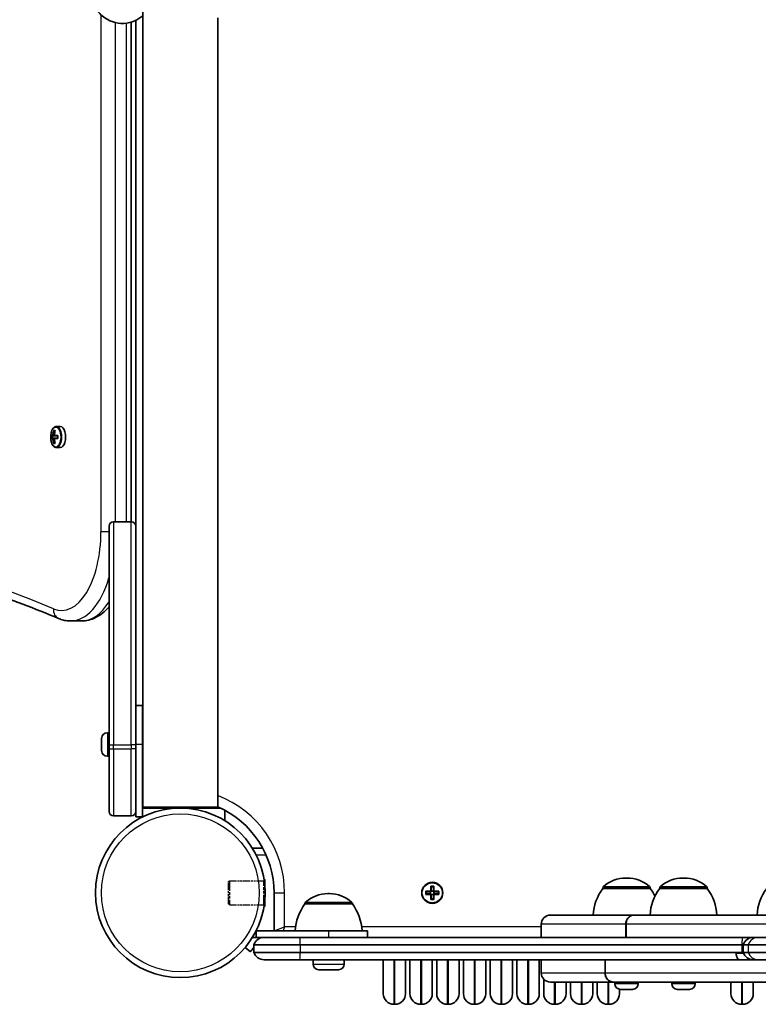
# Model space of a CAD drawing. Units: millimetres. Extents: x -3320 to 3530, y -5087 to 5384.
# Drawn here: x -1242 to -911, y 302 to 744 of the extents above; entities that cross this region are included whole.
import ezdxf

# ---------------------------------------------------------------- set-up
doc = ezdxf.new("R2010")
doc.units = ezdxf.units.MM
doc.linetypes.add('DOUBLE_DASH_CHAIN', pattern=[1.2403, 0.6614, -0.0827, 0.1654, -0.0827, 0.1654, -0.0827])
for name, color, linetype, lineweight in [('Odniesienie (ISO)', 7, 'DOUBLE_DASH_CHAIN', 25), ('Widoczne (ISO)', 7, 'Continuous', 35), ('Widoczne wąskie (ISO)', 7, 'Continuous', 25)]:
    doc.layers.add(name, color=color, linetype=linetype, lineweight=lineweight)

msp = doc.modelspace()

# ---------------------------------------------------------------- linework, layer by layer
at = {"layer": 'Odniesienie (ISO)', "ltscale": 0.224353}
for p, q in [((-1148.62, 357.32), (-1148.12, 357.82)), ((-1148.62, 347.42), (-1148.12, 346.92))]:
    msp.add_line(p, q, dxfattribs=at)
at = {"layer": 'Odniesienie (ISO)', "ltscale": 6.902233}
for p, q in [((-1148.12, 357.82), (-1148.12, 346.92)), ((-1132.77, 346.92), (-1132.77, 357.82))]:
    msp.add_line(p, q, dxfattribs=at)
at = {"layer": 'Odniesienie (ISO)', "ltscale": 4.872356}
for p, q in [((-1148.12, 357.82), (-1132.77, 357.82)), ((-1148.12, 346.92), (-1132.77, 346.92))]:
    msp.add_line(p, q, dxfattribs=at)
at = {"layer": 'Odniesienie (ISO)', "ltscale": 0.246798}
for p, q in [((-1132.77, 357.82), (-1132.22, 358.37)), ((-1132.77, 346.92), (-1132.22, 346.37))]:
    msp.add_line(p, q, dxfattribs=at)
at = {"layer": 'Odniesienie (ISO)', "ltscale": 7.598789}
for p, q in [((-1132.22, 346.37), (-1132.22, 358.37)), ((-1132.12, 346.37), (-1132.12, 358.37))]:
    msp.add_line(p, q, dxfattribs=at)
at = {"layer": 'Odniesienie (ISO)', "ltscale": 0.031642}
for p, q in [((-1132.22, 358.37), (-1132.12, 358.37)), ((-1132.22, 346.37), (-1132.12, 346.37))]:
    msp.add_line(p, q, dxfattribs=at)
at = {"layer": 'Odniesienie (ISO)', "ltscale": 4.936121}
msp.add_line((-1148.62, 347.42), (-1148.62, 357.32), dxfattribs=at)
at = {"layer": 'Widoczne (ISO)'}
for p, q in [((-1187.02, 390.82), (-1187.02, 1137.82)), ((-1192.17, 518.83), (-1192.17, 742.99)), ((-1190.17, 743.77), (-1190.17, 516.83)), ((-1153.32, 390.82), (-1153.32, 744.95)), ((-1224.01, 561.57), (-1225.7, 561.57)), ((-1228.12, 557.52), (-1227.39, 557.52)), ((-1227.22, 557.32), (-1227.9, 557.32)), ((-1227.59, 556.32), (-1227.59, 557.32)), ((-1227.22, 557.32), (-1226.52, 557.32)), ((-1226.69, 557.52), (-1227.12, 557.52)), ((-1227, 559.76), (-1226.3, 559.76)), ((-1226.35, 559.57), (-1226.79, 559.57)), ((-1226.69, 557.52), (-1225.18, 557.52)), ((-1225.19, 557.32), (-1226.52, 557.32)), ((-1226.47, 559.57), (-1226.38, 559.46)), ((-1227.39, 556.12), (-1228.12, 556.12)), ((-1227.9, 556.32), (-1227.22, 556.32)), ((-1226.52, 556.32), (-1227.22, 556.32)), ((-1227.12, 556.12), (-1226.69, 556.12)), ((-1226.3, 553.88), (-1227, 553.88)), ((-1226.35, 554.07), (-1226.79, 554.07)), ((-1225.18, 556.12), (-1226.69, 556.12)), ((-1226.52, 556.32), (-1225.19, 556.32)), ((-1226.38, 554.17), (-1226.47, 554.07)), ((-1224.01, 552.07), (-1225.7, 552.07)), ((-1202.17, 418.83), (-1202.17, 516.83)), ((-1200.17, 518.83), (-1192.17, 518.83)), ((-1190.17, 516.83), (-1190.17, 418.83)), ((-1214.54, 474.32), (-1219.31, 474.32)), ((-1187.17, 436.42), (-1190.17, 436.42)), ((-1187.17, 436.42), (-1187.17, 418.92)), ((-1202.91, 424.18), (-1202.17, 424.18)), ((-1205.47, 420.49), (-1205.47, 421.6)), ((-1205.47, 417.81), (-1205.47, 420.05)), ((-1187.17, 421.93), (-1187.02, 421.93)), ((-1205.47, 416.25), (-1205.47, 417.37)), ((-1202.17, 418.83), (-1202.17, 416.93)), ((-1202.17, 388.93), (-1202.17, 416.93)), ((-1190.17, 416.93), (-1190.17, 418.83)), ((-1190.17, 416.93), (-1190.17, 388.93)), ((-1187.17, 386.42), (-1187.17, 418.92)), ((-1187.17, 415.93), (-1187.02, 415.93)), ((-1202.91, 413.68), (-1202.17, 413.68)), ((-1187.17, 394.42), (-1187.02, 394.42)), ((-1190.17, 388.93), (-1190.17, 386.42)), ((-1153.17, 390.42), (-1187.17, 390.42)), ((-1187.02, 390.82), (-1153.32, 390.82)), ((-1152.27, 390.42), (-1153.17, 390.42)), ((-1150.17, 384.74), (-1150.17, 389.36)), ((-1200.17, 386.93), (-1192.17, 386.93)), ((-1187.17, 386.42), (-1190.17, 386.42)), ((-1133.18, 372.37), (-1137.8, 372.37)), ((-969.66, 359.02), (-970.24, 359.02)), ((-944.13, 359.02), (-944.7, 359.02)), ((-1057.82, 353.07), (-1057.82, 355.31)), ((-1057.82, 355.31), (-1056.42, 355.31)), ((-1057.63, 355.12), (-1056.61, 355.12)), ((-1057.62, 355.12), (-1057.62, 353.07)), ((-1056.62, 353.07), (-1056.62, 355.12)), ((-1056.42, 355.31), (-1056.42, 353.07)), ((-980.6, 354.37), (-980.6, 354.43)), ((-959.3, 354.37), (-980.6, 354.37)), ((-959.3, 354.37), (-959.3, 354.43)), ((-955.06, 354.37), (-955.06, 354.43)), ((-933.76, 354.37), (-955.06, 354.37)), ((-933.76, 354.37), (-933.76, 354.43)), ((-1128.12, 352.37), (-1128.12, 335.37)), ((-1103.33, 352.02), (-1103.91, 352.02)), ((-1060.06, 353.07), (-1057.82, 353.07)), ((-1060.06, 351.67), (-1060.06, 353.07)), ((-1057.82, 351.67), (-1060.06, 351.67)), ((-1059.87, 352.88), (-1059.87, 351.86)), ((-1057.82, 352.87), (-1059.87, 352.87)), ((-1059.87, 351.87), (-1057.82, 351.87)), ((-1057.87, 352.87), (-1057.87, 351.87)), ((-1057.82, 352.87), (-1057.72, 352.97)), ((-1057.82, 349.43), (-1057.82, 351.67)), ((-1056.42, 349.43), (-1057.82, 349.43)), ((-1057.63, 349.62), (-1056.61, 349.62)), ((-1056.62, 353.12), (-1057.62, 353.12)), ((-1057.62, 351.67), (-1057.62, 349.62)), ((-1056.62, 351.62), (-1057.62, 351.62)), ((-1056.62, 349.62), (-1056.62, 351.67)), ((-1056.42, 351.87), (-1056.52, 351.77)), ((-1056.42, 353.07), (-1054.18, 353.07)), ((-1054.37, 352.87), (-1056.42, 352.87)), ((-1056.42, 351.87), (-1054.37, 351.87)), ((-1054.18, 351.67), (-1056.42, 351.67)), ((-1056.42, 351.67), (-1056.42, 349.43)), ((-1056.37, 352.87), (-1056.37, 351.87)), ((-1054.37, 352.88), (-1054.37, 351.86)), ((-1054.18, 353.07), (-1054.18, 351.67)), ((-1114.27, 347.37), (-1114.27, 347.43)), ((-1092.97, 347.37), (-1114.27, 347.37)), ((-1092.97, 347.37), (-1092.97, 347.43)), ((-1004.12, 342.37), (-966.71, 342.37)), ((-966.71, 342.37), (-966.63, 342.37)), ((-966.63, 342.37), (-541.06, 342.37)), ((-1008.22, 338.27), (-1008.22, 332.37)), ((-970.28, 338.27), (-970.28, 332.37)), ((-970.2, 338.27), (-970.2, 332.37)), ((-1137.8, 332.37), (-1136.12, 332.37)), ((-1136.12, 335.37), (-1136.12, 332.37)), ((-1136.12, 335.37), (-1103.62, 335.37)), ((-1136.12, 332.37), (-1132.6, 332.37)), ((-1116.57, 332.37), (-1132.6, 332.37)), ((-918.02, 332.37), (-1116.57, 332.37)), ((-1086.12, 335.37), (-1103.62, 335.37)), ((-1086.12, 335.37), (-1086.12, 332.37)), ((-913.08, 332.37), (-918.02, 332.37)), ((-910.83, 332.37), (-913.08, 332.37)), ((-896.72, 332.37), (-910.83, 332.37)), ((-1141.02, 327.91), (-1138.72, 325.98)), ((-1137.12, 329.07), (-1116.41, 329.07)), ((-1137.12, 329.07), (-1137.12, 325.66)), ((-918.21, 329.07), (-1116.41, 329.07)), ((-917.6, 329.07), (-918.21, 329.07)), ((-917.6, 329.07), (-915.32, 329.07)), ((-917.6, 329.07), (-917.6, 325.66)), ((-915.32, 329.07), (-897.08, 329.07)), ((-1116.41, 325.66), (-1137.12, 325.66)), ((-1116.41, 325.66), (-918.21, 325.66)), ((-918.21, 325.37), (-920.82, 325.37)), ((-918.21, 325.66), (-917.6, 325.66)), ((-917.5, 325.37), (-918.21, 325.37)), ((-915.32, 325.66), (-917.6, 325.66)), ((-897.08, 325.66), (-915.32, 325.66)), ((-1132.6, 322.37), (-1116.57, 322.37)), ((-1116.57, 322.37), (-919.3, 322.37)), ((-1110.62, 320.43), (-1110.62, 322.37)), ((-1096.62, 320.43), (-1096.62, 322.37)), ((-1079.12, 307.12), (-1079.12, 322.37)), ((-1069.12, 322.37), (-1069.12, 307.12)), ((-1067.12, 307.12), (-1067.12, 322.37)), ((-1057.12, 322.37), (-1057.12, 307.12)), ((-1055.12, 307.12), (-1055.12, 322.37)), ((-1045.12, 322.37), (-1045.12, 307.12)), ((-1043.12, 307.12), (-1043.12, 322.37)), ((-1033.12, 322.37), (-1033.12, 307.12)), ((-1031.12, 307.12), (-1031.12, 322.37)), ((-1021.12, 322.37), (-1021.12, 307.12)), ((-1019.12, 307.12), (-1019.12, 322.37)), ((-1009.12, 322.37), (-1009.12, 307.12)), ((-1008.22, 316.47), (-1008.22, 322.37)), ((-979.62, 316.47), (-979.62, 322.37)), ((-979.55, 316.47), (-979.55, 322.37)), ((-913.43, 322.37), (-919.3, 322.37)), ((-913.43, 322.37), (-913.08, 322.37)), ((-913.08, 322.37), (-910.83, 322.37)), ((-910.83, 322.37), (-896.72, 322.37)), ((-1099.18, 317.87), (-1108.06, 317.87)), ((-1007.12, 307.12), (-1007.12, 313.67)), ((-976.07, 312.37), (-1004.12, 312.37)), ((-997.12, 312.37), (-997.12, 307.12)), ((-995.12, 307.12), (-995.12, 312.37)), ((-985.12, 312.37), (-985.12, 307.12)), ((-983.12, 307.12), (-983.12, 312.37)), ((-976, 312.37), (-976.07, 312.37)), ((-550.52, 312.37), (-976, 312.37)), ((-975.2, 311.63), (-975.2, 312.37)), ((-964.7, 311.63), (-964.7, 312.37)), ((-949.66, 311.63), (-949.66, 312.37)), ((-939.16, 311.63), (-939.16, 312.37)), ((-923.12, 307.12), (-923.12, 312.37)), ((-913.12, 312.37), (-913.12, 307.12)), ((-973.12, 309.11), (-973.12, 307.12)), ((-972.38, 309.07), (-972.64, 309.07)), ((-972.11, 309.07), (-972.38, 309.07)), ((-970.15, 309.07), (-972.11, 309.07)), ((-969.64, 309.07), (-969.75, 309.07)), ((-967.73, 309.07), (-969.64, 309.07)), ((-967.48, 309.07), (-967.73, 309.07)), ((-967.26, 309.07), (-967.48, 309.07)), ((-946.96, 309.07), (-947.1, 309.07)), ((-946.76, 309.07), (-946.96, 309.07)), ((-944.94, 309.07), (-946.76, 309.07)), ((-944.44, 309.07), (-944.94, 309.07)), ((-942.39, 309.07), (-944.44, 309.07)), ((-942.1, 309.07), (-942.39, 309.07)), ((-941.72, 309.07), (-942.1, 309.07)), ((-1074.37, 302.37), (-1073.87, 302.37)), ((-1062.37, 302.37), (-1061.87, 302.37)), ((-1050.37, 302.37), (-1049.87, 302.37)), ((-1038.37, 302.37), (-1037.87, 302.37)), ((-1026.37, 302.37), (-1025.87, 302.37)), ((-1014.37, 302.37), (-1013.87, 302.37)), ((-1002.37, 302.37), (-1001.87, 302.37)), ((-990.37, 302.37), (-989.87, 302.37)), ((-978.37, 302.37), (-977.87, 302.37)), ((-918.37, 302.37), (-917.87, 302.37))]:
    msp.add_line(p, q, dxfattribs=at)
for centre, radius in [((-1170.17, 352.37), 38.05), ((-1057.12, 352.37), 4.75)]:
    msp.add_circle(centre, radius, dxfattribs=at)
for centre, radius, start, end in [((-1200.17, 516.83), 2, 90, 180), ((-1192.17, 516.83), 2, 0, 90), ((-1202.91, 421.62), 2.56, 90, 173.0448), ((-1202.91, 416.24), 2.56, 186.9552, 270), ((-1200.17, 388.93), 2, 180, 270), ((-1192.17, 388.93), 2, 270, 0), ((-1170.17, 352.37), 42.05, 0, 66.3772), ((-970.24, 344.02), 15, 90, 131.9592), ((-969.66, 344.02), 15, 48.0408, 90), ((-944.7, 344.02), 15, 90, 131.9592), ((-944.13, 344.02), 15, 48.0408, 90), ((-962.98, 341.19), 22, 143.2109, 176.938), ((-979.6, 354.43), 1, 131.9592, 180), ((-960.3, 354.43), 1, 0, 48.0408), ((-937.45, 341.19), 22, 143.2109, 176.938), ((-976.92, 341.19), 22, 26.2117, 36.7891), ((-954.06, 354.43), 1, 131.9592, 180), ((-934.76, 354.43), 1, 0, 48.0408), ((-951.38, 341.19), 22, 3.062, 36.7891), ((-889.45, 341.19), 22, 143.2109, 176.938), ((-1103.91, 337.02), 15, 90, 131.9592), ((-1103.33, 337.02), 15, 48.0408, 90), ((-1096.65, 334.19), 22, 143.2109, 176.938), ((-1113.27, 347.43), 1, 131.9592, 180), ((-1093.97, 347.43), 1, 0, 48.0408), ((-1110.59, 334.19), 22, 3.062, 36.7891), ((-1004.12, 338.27), 4.1, 90, 180), ((-1132.6, 327.62), 4.75, 90, 162.2024), ((-913.08, 327.62), 4.75, 90, 162.2024), ((-1132.6, 327.12), 4.75, 197.7976, 270), ((-913.08, 327.12), 4.75, 197.7976, 270), ((-1108.06, 320.43), 2.56, 180, 270), ((-1099.18, 320.43), 2.56, 270, 0), ((-1004.12, 316.47), 4.1, 180, 270), ((-972.64, 311.63), 2.56, 180, 270), ((-967.26, 311.63), 2.56, 270, 0), ((-947.1, 311.63), 2.56, 180, 270), ((-941.72, 311.63), 2.56, 270, 0), ((-1074.37, 307.12), 4.75, 180, 270), ((-1073.87, 307.12), 4.75, 270, 0), ((-1062.37, 307.12), 4.75, 180, 270), ((-1061.87, 307.12), 4.75, 270, 0), ((-1050.37, 307.12), 4.75, 180, 270), ((-1049.87, 307.12), 4.75, 270, 0), ((-1038.37, 307.12), 4.75, 180, 270), ((-1037.87, 307.12), 4.75, 270, 0), ((-1026.37, 307.12), 4.75, 180, 270), ((-1025.87, 307.12), 4.75, 270, 0), ((-1014.37, 307.12), 4.75, 180, 270), ((-1013.87, 307.12), 4.75, 270, 0), ((-1002.37, 307.12), 4.75, 180, 270), ((-1001.87, 307.12), 4.75, 270, 0), ((-990.37, 307.12), 4.75, 180, 270), ((-989.87, 307.12), 4.75, 270, 0), ((-978.37, 307.12), 4.75, 180, 270), ((-977.87, 307.12), 4.75, 270, 0), ((-918.37, 307.12), 4.75, 180, 270), ((-917.87, 307.12), 4.75, 270, 0)]:
    msp.add_arc(centre, radius, start, end, dxfattribs=at)
for centre, major_axis, ratio, start_param, end_param in [((-1224.01, 556.82), (0, -4.75), 0.5, 0, 3.141593), ((-1220.47, 556.82), (0, -8.85), 0.866025, 4.633278, 4.7915), ((-1220.38, 556.82), (0, 8.71), 0.866025, 1.512363, 1.62923), ((-1219.35, 556.82), (0, -9.3), 0.866025, 4.390747, 4.637107), ((-1219.25, 556.82), (0, 9.11), 0.866025, 1.264302, 1.49392), ((-1218.65, 556.82), (0, 9.3), 0.866025, 1.249155, 1.495514), ((-1217.53, 556.82), (0, 8.85), 0.866025, 1.491685, 1.649908), ((-1219.35, 556.82), (0, -9.3), 0.866025, 4.787671, 5.034031), ((-1257.51, 632.63), (43.19, -80.21), 0.23719, 5.823129, 5.826933), ((-1219.25, 556.82), (0, 9.11), 0.866025, 1.647673, 1.87729), ((-1218.65, 556.82), (0, 9.3), 0.866025, 1.646079, 1.892438)]:
    msp.add_ellipse(centre, major_axis=major_axis, ratio=ratio, start_param=start_param, end_param=end_param, dxfattribs=at)
for points, knots in [([(-1210.98, 753.82), (-1210.63, 752.97), (-1210.24, 752.16), (-1208.72, 749.43), (-1207.37, 747.68), (-1204.27, 744.91), (-1202.55, 743.84), (-1199.01, 742.59), (-1197.23, 742.31), (-1193.78, 742.49), (-1192.11, 742.9), (-1189.29, 744.16), (-1188.1, 744.91), (-1187.02, 745.8)], [8.383145, 8.383145, 8.383145, 8.383145, 8.520366, 8.520366, 8.861247, 8.861247, 9.178113, 9.178113, 9.460148, 9.460148, 9.730302, 9.730302, 9.952802, 9.952802, 9.952802, 9.952802]), ([(-1225.7, 561.57), (-1225.96, 561.57), (-1226.22, 561.5), (-1226.71, 561.25), (-1226.95, 561.05), (-1227.4, 560.52), (-1227.61, 560.17), (-1227.95, 559.37), (-1228.09, 558.91), (-1228.27, 557.95), (-1228.32, 557.45), (-1228.34, 556.44), (-1228.3, 555.94), (-1228.15, 554.98), (-1228.03, 554.52), (-1227.72, 553.68), (-1227.52, 553.3), (-1227.05, 552.67), (-1226.77, 552.41), (-1226.22, 552.13), (-1225.96, 552.07), (-1225.7, 552.07)], [3.141593, 3.141593, 3.141593, 3.141593, 3.388802, 3.388802, 3.670002, 3.670002, 4.005294, 4.005294, 4.34784, 4.34784, 4.684151, 4.684151, 5.017974, 5.017974, 5.353535, 5.353535, 5.694833, 5.694833, 6.034903, 6.034903, 6.283185, 6.283185, 6.283185, 6.283185]), ([(-1224.78, 475.44), (-1235.48, 479.95), (-1246.24, 484.01), (-1267.8, 491.23), (-1278.62, 494.39), (-1300.31, 499.81), (-1311.18, 502.08), (-1332.96, 505.69), (-1343.86, 507.05), (-1365.68, 508.86), (-1376.6, 509.32), (-1387.52, 509.32)], [2.9342717, 2.9342717, 2.9342717, 2.9342717, 2.9757359, 2.9757359, 3.0172001, 3.0172001, 3.0586643, 3.0586643, 3.1001285, 3.1001285, 3.1415927, 3.1415927, 3.1415927, 3.1415927]), ([(-1214.54, 474.32), (-1212.37, 474.32), (-1210.2, 474.86), (-1206.01, 476.92), (-1204.03, 478.54), (-1202.25, 480.55), (-1202.21, 480.6), (-1202.17, 480.65)], [0, 0, 0, 0, 0.2408838, 0.2408838, 0.515631, 0.515631, 0.5221033, 0.5221033, 0.5221033, 0.5221033]), ([(-1219.31, 474.32), (-1219.68, 474.32), (-1220.06, 474.33), (-1220.8, 474.39), (-1221.18, 474.44), (-1221.92, 474.56), (-1222.28, 474.64), (-1223.01, 474.82), (-1223.37, 474.93), (-1224.08, 475.16), (-1224.43, 475.3), (-1224.78, 475.44)], [6.2831853, 6.2831853, 6.2831853, 6.2831853, 6.3246495, 6.3246495, 6.3661137, 6.3661137, 6.4075779, 6.4075779, 6.4490421, 6.4490421, 6.4905063, 6.4905063, 6.4905063, 6.4905063]), ([(-970.28, 338.27), (-970.28, 338.52), (-970.25, 338.8), (-970.16, 339.34), (-970.09, 339.6), (-969.92, 340.07), (-969.81, 340.31), (-969.54, 340.77), (-969.39, 340.99), (-969.08, 341.34), (-968.89, 341.52), (-968.49, 341.83), (-968.28, 341.96), (-967.87, 342.15), (-967.64, 342.23), (-967.17, 342.34), (-966.93, 342.37), (-966.71, 342.37)], [2.4297844, 2.4297844, 2.4297844, 2.4297844, 2.5056641, 2.5056641, 2.5815438, 2.5815438, 2.6574546, 2.6574546, 2.7333654, 2.7333654, 2.8093144, 2.8093144, 2.8852634, 2.8852634, 2.9612452, 2.9612452, 3.0372269, 3.0372269, 3.0372269, 3.0372269]), ([(-966.63, 342.37), (-966.85, 342.37), (-967.09, 342.34), (-967.56, 342.23), (-967.79, 342.15), (-968.2, 341.96), (-968.41, 341.83), (-968.81, 341.52), (-969, 341.34), (-969.31, 340.99), (-969.46, 340.77), (-969.73, 340.31), (-969.84, 340.07), (-970.01, 339.6), (-970.08, 339.34), (-970.17, 338.8), (-970.2, 338.52), (-970.2, 338.27)], [1.8223648, 1.8223648, 1.8223648, 1.8223648, 1.898349, 1.898349, 1.9743333, 1.9743333, 2.0502838, 2.0502838, 2.1262343, 2.1262343, 2.2021454, 2.2021454, 2.2780566, 2.2780566, 2.3539357, 2.3539357, 2.4298148, 2.4298148, 2.4298148, 2.4298148]), ([(-1138.72, 325.98), (-1138.72, 325.98), (-1138.66, 326.05), (-1138.42, 326.34), (-1138.24, 326.57), (-1137.76, 327.17), (-1137.47, 327.54), (-1137.13, 328), (-1137.13, 328.01), (-1137.12, 328.02)], [4.7893497, 4.7893497, 4.7893497, 4.7893497, 5.0721189, 5.0721189, 5.3548881, 5.3548881, 5.6376573, 5.6376573, 5.64433, 5.64433, 5.64433, 5.64433]), ([(-920.82, 325.37), (-920.77, 324.83), (-920.69, 324.34), (-920.47, 323.5), (-920.33, 323.16), (-919.99, 322.64), (-919.79, 322.48), (-919.48, 322.38), (-919.39, 322.37), (-919.3, 322.37)], [0, 0, 0, 0, 0.1743452, 0.1743452, 0.3450065, 0.3450065, 0.5206527, 0.5206527, 0.5863592, 0.5863592, 0.5863592, 0.5863592]), ([(-913.43, 322.37), (-913.48, 322.37), (-913.53, 322.37), (-913.63, 322.39), (-913.67, 322.4), (-913.71, 322.41)], [0.32873017, 0.32873017, 0.32873017, 0.32873017, 0.36401998, 0.36401998, 0.39432593, 0.39432593, 0.39432593, 0.39432593]), ([(-976.07, 312.37), (-976.29, 312.37), (-976.53, 312.39), (-977, 312.5), (-977.23, 312.58), (-977.63, 312.78), (-977.84, 312.9), (-978.24, 313.21), (-978.43, 313.39), (-978.74, 313.75), (-978.89, 313.96), (-979.16, 314.42), (-979.27, 314.66), (-979.44, 315.13), (-979.51, 315.4), (-979.6, 315.94), (-979.62, 316.21), (-979.62, 316.47)], [1.8223648, 1.8223648, 1.8223648, 1.8223648, 1.898349, 1.898349, 1.9743333, 1.9743333, 2.0502838, 2.0502838, 2.1262343, 2.1262343, 2.2021454, 2.2021454, 2.2780566, 2.2780566, 2.3539357, 2.3539357, 2.4298148, 2.4298148, 2.4298148, 2.4298148]), ([(-979.55, 316.47), (-979.55, 316.21), (-979.53, 315.94), (-979.44, 315.4), (-979.37, 315.13), (-979.2, 314.66), (-979.09, 314.42), (-978.82, 313.96), (-978.67, 313.75), (-978.36, 313.39), (-978.17, 313.21), (-977.77, 312.9), (-977.56, 312.78), (-977.16, 312.58), (-976.93, 312.5), (-976.46, 312.39), (-976.22, 312.37), (-976, 312.37)], [2.4297844, 2.4297844, 2.4297844, 2.4297844, 2.5056641, 2.5056641, 2.5815438, 2.5815438, 2.6574546, 2.6574546, 2.7333654, 2.7333654, 2.8093144, 2.8093144, 2.8852634, 2.8852634, 2.9612452, 2.9612452, 3.0372269, 3.0372269, 3.0372269, 3.0372269])]:
    msp.add_open_spline(points, degree=3, knots=knots, dxfattribs=at)
for points in [[(-1228.12, 557.52), (-1228.05, 557.45), (-1227.98, 557.39), (-1227.91, 557.33)], [(-1227.39, 557.52), (-1227.34, 557.48), (-1227.3, 557.45), (-1227.26, 557.42)], [(-1227, 559.76), (-1226.93, 559.69), (-1226.86, 559.63), (-1226.79, 559.57)], [(-1226.69, 557.52), (-1226.68, 557.48), (-1226.67, 557.45), (-1226.66, 557.42)], [(-1228.12, 556.12), (-1228.05, 556.18), (-1227.98, 556.24), (-1227.91, 556.31)], [(-1227.39, 556.12), (-1227.34, 556.15), (-1227.3, 556.18), (-1227.26, 556.22)], [(-1226.79, 554.07), (-1226.86, 554), (-1226.93, 553.94), (-1227, 553.88)], [(-1226.69, 556.12), (-1226.68, 556.15), (-1226.67, 556.18), (-1226.66, 556.22)], [(-1205.45, 421.93), (-1205.46, 421.82), (-1205.47, 421.71), (-1205.47, 421.6)], [(-1205.47, 420.49), (-1205.47, 420.47), (-1205.46, 420.45), (-1205.45, 420.43)], [(-1205.45, 420.43), (-1205.46, 420.3), (-1205.47, 420.17), (-1205.47, 420.05)], [(-1205.47, 417.81), (-1205.47, 417.69), (-1205.46, 417.56), (-1205.45, 417.43)], [(-1205.45, 417.43), (-1205.46, 417.41), (-1205.47, 417.39), (-1205.47, 417.37)], [(-1205.47, 416.25), (-1205.47, 416.15), (-1205.46, 416.04), (-1205.45, 415.93)], [(-1057.63, 355.12), (-1057.69, 355.18), (-1057.76, 355.24), (-1057.82, 355.31)], [(-1056.61, 355.12), (-1056.55, 355.18), (-1056.48, 355.24), (-1056.42, 355.31)], [(-1060.06, 353.07), (-1060, 353), (-1059.93, 352.94), (-1059.87, 352.88)], [(-1060.06, 351.67), (-1060, 351.73), (-1059.93, 351.79), (-1059.87, 351.86)], [(-1057.82, 353.07), (-1057.79, 353.03), (-1057.75, 353), (-1057.72, 352.97)], [(-1057.82, 351.67), (-1057.79, 351.7), (-1057.75, 351.73), (-1057.72, 351.77)], [(-1057.82, 349.43), (-1057.76, 349.49), (-1057.69, 349.55), (-1057.63, 349.62)], [(-1056.42, 349.43), (-1056.48, 349.49), (-1056.55, 349.55), (-1056.61, 349.62)], [(-1056.42, 353.07), (-1056.45, 353.03), (-1056.49, 353), (-1056.52, 352.97)], [(-1056.42, 351.67), (-1056.45, 351.7), (-1056.49, 351.73), (-1056.52, 351.77)], [(-1054.37, 352.88), (-1054.31, 352.94), (-1054.24, 353), (-1054.18, 353.07)], [(-1054.37, 351.86), (-1054.31, 351.79), (-1054.24, 351.73), (-1054.18, 351.67)], [(-1134.56, 331.94), (-1134.48, 332.08), (-1134.4, 332.22), (-1134.32, 332.37)], [(-972.38, 309.07), (-972.42, 309.07), (-972.47, 309.07), (-972.52, 309.09)], [(-972.52, 309.09), (-972.38, 309.07), (-972.24, 309.07), (-972.11, 309.07)], [(-970.15, 309.07), (-970.07, 309.07), (-969.98, 309.07), (-969.89, 309.09)], [(-969.75, 309.07), (-969.82, 309.07), (-969.88, 309.07), (-969.95, 309.08)], [(-969.89, 309.09), (-969.81, 309.07), (-969.72, 309.07), (-969.64, 309.07)], [(-967.73, 309.07), (-967.6, 309.07), (-967.46, 309.07), (-967.33, 309.09)], [(-967.33, 309.09), (-967.38, 309.07), (-967.43, 309.07), (-967.48, 309.07)], [(-947.15, 309.09), (-947.02, 309.07), (-946.88, 309.07), (-946.76, 309.07)], [(-946.96, 309.07), (-947.02, 309.07), (-947.09, 309.07), (-947.15, 309.09)], [(-944.94, 309.07), (-944.87, 309.07), (-944.8, 309.07), (-944.72, 309.09)], [(-944.72, 309.09), (-944.62, 309.07), (-944.53, 309.07), (-944.44, 309.07)], [(-942.39, 309.07), (-942.26, 309.07), (-942.12, 309.07), (-941.98, 309.09)], [(-941.98, 309.09), (-942.02, 309.07), (-942.06, 309.07), (-942.1, 309.07)]]:
    msp.add_open_spline(points, degree=3, dxfattribs=at)
for points, weights in [([(-1227.91, 557.33), (-1227.91, 557.32), (-1227.9, 557.32)], [1.08460634688, 1.08467217646, 1.08473776235]), ([(-1227.12, 557.52), (-1227.19, 557.47), (-1227.26, 557.42)], [1, 0.999996409343, 0.999996436386]), ([(-1227.26, 557.42), (-1227.24, 557.37), (-1227.22, 557.32)], [0.999996436383, 0.99999640934, 1]), ([(-1226.52, 557.32), (-1226.59, 557.37), (-1226.66, 557.42)], [1, 0.999996409341, 0.999996436384]), ([(-1227.9, 556.32), (-1227.91, 556.31), (-1227.91, 556.31)], [1.08473776235, 1.08467217646, 1.08460634688]), ([(-1227.22, 556.32), (-1227.24, 556.27), (-1227.26, 556.22)], [1, 0.999996409341, 0.999996436384]), ([(-1226.66, 556.22), (-1226.59, 556.27), (-1226.52, 556.32)], [0.999996436385, 0.999996409341, 1]), ([(-1057.82, 351.87), (-1057.77, 351.82), (-1057.72, 351.77)], [1, 0.999996409343, 0.999996436386]), ([(-1057.62, 353.07), (-1057.67, 353.02), (-1057.72, 352.97)], [1, 0.999996409341, 0.999996436384]), ([(-1057.72, 351.77), (-1057.67, 351.72), (-1057.62, 351.67)], [0.999996436383, 0.99999640934, 1]), ([(-1056.52, 352.97), (-1056.57, 353.02), (-1056.62, 353.07)], [0.999996436385, 0.999996409341, 1]), ([(-1056.62, 351.67), (-1056.57, 351.72), (-1056.52, 351.77)], [1, 0.999996409341, 0.999996436384]), ([(-1056.42, 352.87), (-1056.47, 352.92), (-1056.52, 352.97)], [1, 0.999996409343, 0.999996436386])]:
    msp.add_rational_spline(points, weights, degree=2, dxfattribs=at)
at = {"layer": 'Widoczne wąskie (ISO)'}
for p, q in [((-1205.8, 746.27), (-1205.8, 514.32)), ((-1199.31, 518.83), (-1199.31, 742.77)), ((-1194.54, 742.48), (-1194.54, 518.83)), ((-1200.17, 518.83), (-1200.17, 418.83)), ((-1192.17, 418.83), (-1192.17, 518.83)), ((-1202.17, 514.32), (-1205.8, 514.32)), ((-1202.91, 424.18), (-1202.91, 413.68)), ((-1202.17, 418.83), (-1200.17, 418.83)), ((-1202.17, 416.93), (-1200.17, 416.93)), ((-1200.17, 416.93), (-1200.17, 418.83)), ((-1200.17, 418.83), (-1192.17, 418.83)), ((-1200.17, 416.93), (-1200.17, 386.93)), ((-1200.17, 416.93), (-1192.17, 416.93)), ((-1192.17, 418.83), (-1192.17, 416.93)), ((-1190.17, 418.83), (-1192.17, 418.83)), ((-1192.17, 386.93), (-1192.17, 416.93)), ((-1190.17, 416.93), (-1192.17, 416.93)), ((-1187.17, 418.92), (-1190.17, 418.92)), ((-1187.17, 398.52), (-1187.02, 398.58)), ((-1187.02, 394.82), (-1187.17, 394.42)), ((-1153.17, 390.83), (-1153.17, 390.42)), ((-1136.13, 369.37), (-1131.71, 369.37)), ((-959.3, 354.43), (-980.6, 354.43)), ((-980.27, 355.17), (-959.63, 355.17)), ((-933.76, 354.43), (-955.06, 354.43)), ((-954.73, 355.17), (-934.1, 355.17)), ((-1128.12, 352.37), (-1123.37, 352.37)), ((-1123.37, 337.12), (-1123.37, 352.37)), ((-1092.97, 347.43), (-1114.27, 347.43)), ((-1113.94, 348.17), (-1093.3, 348.17)), ((-1128.12, 335.37), (-1123.37, 337.12)), ((-1123.37, 337.12), (-1124.01, 335.37)), ((-1118.46, 337.12), (-1123.37, 337.12)), ((-1008.22, 337.12), (-1088.78, 337.12)), ((-970.28, 338.27), (-1008.22, 338.27)), ((-537.52, 338.27), (-970.2, 338.27)), ((-1136.12, 335.37), (-1136.13, 335.37)), ((-1103.62, 335.37), (-1103.62, 332.37)), ((-1116.41, 329.07), (-1116.41, 325.66)), ((-918.21, 329.07), (-918.21, 325.66)), ((-915.32, 329.07), (-915.32, 325.66)), ((-1110.62, 320.43), (-1096.62, 320.43)), ((-1074.37, 322.37), (-1074.37, 302.37)), ((-1073.87, 302.37), (-1073.87, 322.37)), ((-1062.37, 322.37), (-1062.37, 302.37)), ((-1061.87, 302.37), (-1061.87, 322.37)), ((-1050.37, 322.37), (-1050.37, 302.37)), ((-1049.87, 302.37), (-1049.87, 322.37)), ((-1038.37, 322.37), (-1038.37, 302.37)), ((-1037.87, 302.37), (-1037.87, 322.37)), ((-1026.37, 322.37), (-1026.37, 302.37)), ((-1025.87, 302.37), (-1025.87, 322.37)), ((-1014.37, 322.37), (-1014.37, 302.37)), ((-1013.87, 302.37), (-1013.87, 322.37)), ((-1008.22, 316.47), (-979.62, 316.47)), ((-979.55, 316.47), (-546.97, 316.47)), ((-1002.37, 312.37), (-1002.37, 302.37)), ((-1001.87, 302.37), (-1001.87, 312.37)), ((-990.37, 312.37), (-990.37, 302.37)), ((-989.87, 302.37), (-989.87, 312.37)), ((-978.37, 312.37), (-978.37, 302.37)), ((-977.87, 302.37), (-977.87, 312.37)), ((-975.2, 311.63), (-964.7, 311.63)), ((-949.66, 311.63), (-939.16, 311.63)), ((-918.37, 312.37), (-918.37, 302.37)), ((-917.87, 302.37), (-917.87, 312.37))]:
    msp.add_line(p, q, dxfattribs=at)
for centre, radius in [((-1170.17, 352.37), 35.4), ((-1057.12, 352.37), 4.49)]:
    msp.add_circle(centre, radius, dxfattribs=at)
msp.add_arc((-1170.17, 352.37), 46.8, 0, 68.8972, dxfattribs=at)
msp.add_ellipse((-1226.08, 556.82), major_axis=(0, -4.49), ratio=0.5, dxfattribs=at)
for centre, major_axis, ratio, start_param, end_param in [((-1225.7, 556.82), (0, -4.75), 0.5, 0, 3.141593), ((-1391.64, -1085.12), (0, 1599.18), 0.5, 6.075864, 6.490506), ((-1223.42, 514.32), (0, -35.25), 0.5, 6.075864, 7.853982), ((-1219.31, 514.32), (0, -40), 0.5, 0, 1.029239), ((-1214.54, 514.32), (0, -40), 0.5, 0, 0.667151), ((-1222.94, 479.82), (-1.84, -4.38), 0.84748, 5.054864, 6.283185), ((-1116.57, 327.62), (0, 4.75), 0.035449, 5.023016, 6.283185), ((-918.02, 327.62), (0, 4.75), 0.042275, 0, 1.260169), ((-910.83, 327.62), (0, 4.75), 0.991537, 0, 1.260169), ((-1116.57, 327.12), (0, -4.75), 0.035449, 0, 1.260169), ((-918.02, 327.12), (0, -4.75), 0.042275, 5.023016, 5.089699), ((-910.83, 327.12), (0, -4.75), 0.991537, 5.023016, 6.283185)]:
    msp.add_ellipse(centre, major_axis=major_axis, ratio=ratio, start_param=start_param, end_param=end_param, dxfattribs=at)

doc.saveas('drawing.dxf')
